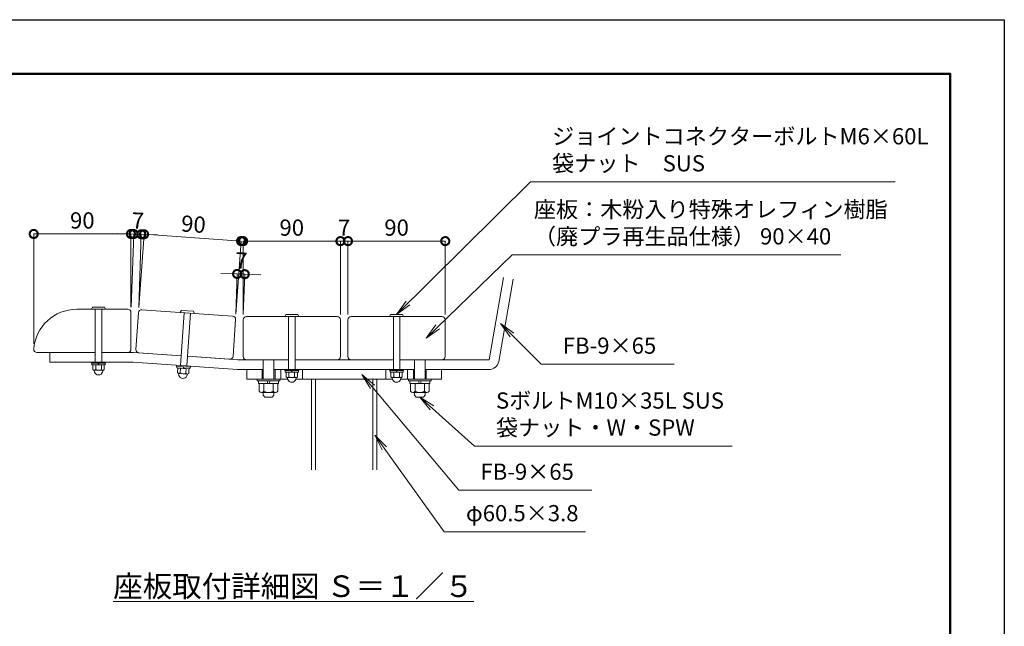
# Model space of a CAD drawing. Extents: x 8371 to 16771, y -13 to 5927.
# Drawn here: x 13127 to 16771, y 3682 to 5927 of the extents above; entities that cross this region are included whole.
import ezdxf

# ---------------------------------------------------------------- set-up
doc = ezdxf.new("R2010")
doc.units = 0
doc.header["$MEASUREMENT"] = 0
doc.header["$PDMODE"] = 1
doc.layers.get('0').update_dxf_attribs({"linetype": 'CONTINUOUS'})
doc.layers.get('DefPoints').update_dxf_attribs({"linetype": 'CONTINUOUS'})
for name, color, linetype, lineweight in [('FRAM3', 1, 'CONTINUOUS', 50), ('フレーム', 4, 'CONTINUOUS', 18), ('ボルト・ナット', 8, 'CONTINUOUS', 9), ('寸法線', 3, 'CONTINUOUS', 18), ('座板', 22, 'CONTINUOUS', 18), ('文字', 4, 'CONTINUOUS', 18), ('文字引出', 4, 'CONTINUOUS', 18)]:
    doc.layers.add(name, color=color, linetype=linetype, lineweight=lineweight)
doc.styles.get("Standard").update_dxf_attribs({"font": 'TXT.SHX', "bigfont": 'bigfont.shx'})
doc.dimstyles.new('20-5', dxfattribs={"dimscale": 20, "dimtxt": 3, "dimasz": 3, "dimexe": 0, "dimexo": 1, "dimgap": 1, "dimtad": 3, "dimdec": 1, "dimlfac": 0.25, "dimdsep": 46, "dimtxsty": 'Standard', "dimblk": 'DOTSMALL', "dimcen": 0, "dimclrd": 256, "dimclre": 256, "dimclrt": 7, "dimadec": 3, "dimazin": 2, "dimtfac": 1, "dimtdec": 1, "dimtix": 1, "dimtmove": 2, "dimatfit": 2, "dimldrblk": 'OPEN', "dimfxl": 1, "dimtolj": 1, "dimlwd": -1, "dimlwe": -1, "dimarcsym": 0})
doc.dimstyles.new('20ベース', dxfattribs={"dimscale": 20, "dimtxt": 3, "dimasz": 3, "dimexe": 0, "dimexo": 1, "dimgap": 1, "dimtad": 3, "dimdec": 1, "dimdsep": 46, "dimtxsty": 'Standard', "dimblk": 'DOTSMALL', "dimcen": 0, "dimclrd": 256, "dimclre": 256, "dimclrt": 7, "dimadec": 3, "dimazin": 2, "dimtfac": 1, "dimtdec": 1, "dimtix": 1, "dimtmove": 2, "dimatfit": 2, "dimldrblk": 'OPEN', "dimfxl": 1, "dimtolj": 1, "dimlwd": -1, "dimlwe": -1, "dimarcsym": 0})

# ---------------------------------------------------------------- blocks, each defined once
blk = doc.blocks.new('_DotSmall')
at = {"layer": 'FRAM3', "color": 0, "const_width": 0.5}
blk.add_lwpolyline([(-0.0625, 0, 1), (0.0625, 0, 1)], format="xyb", close=True, dxfattribs=at)
blk = doc.blocks.new('*D24')
at = {"layer": 'DefPoints', "color": 0, "transparency": 16777216}
for p in [(14313.9, 5107.2), (13953.9, 4816), (14313.9, 4816)]:
    blk.add_point(p, dxfattribs=at)
at = {"layer": '寸法線', "transparency": 16777216}
for p, q in [((13953.9, 4836), (13953.9, 5107.2)), ((13953.9, 5107.2), (14313.9, 5107.2)), ((14313.9, 4836), (14313.9, 5107.2))]:
    blk.add_line(p, q, dxfattribs=at)
at = {"layer": '寸法線', "transparency": 16777216, "xscale": 60, "yscale": 60, "zscale": 60, "rotation": 180}
blk.add_blockref('_DotSmall', (13953.9, 5107.2), dxfattribs=at)
at = {"layer": '寸法線', "transparency": 16777216, "xscale": 60, "yscale": 60, "zscale": 60}
blk.add_blockref('_DotSmall', (14313.9, 5107.2), dxfattribs=at)
at = {"layer": '寸法線', "color": 7, "transparency": 16777216, "insert": (14133.9, 5157.2), "char_height": 60, "attachment_point": 5}
blk.add_mtext('\\A1;90', dxfattribs=at)
blk = doc.blocks.new('_OPEN')
at = {"color": 0, "linetype": 'ByBlock'}
for p, q in [((-1, 0.167), (0, 0)), ((0, 0), (-1, -0.167)), ((0, 0), (-1, 0))]:
    blk.add_line(p, q, dxfattribs=at)
blk = doc.blocks.new('*D25')
at = {"layer": 'DefPoints', "color": 0, "transparency": 16777216}
for p in [(14341.9, 5107.2), (14313.9, 4816), (14341.9, 4816)]:
    blk.add_point(p, dxfattribs=at)
at = {"layer": '寸法線', "transparency": 16777216}
for p, q in [((14313.9, 5107.2), (14253.9, 5107.2)), ((14313.9, 4836), (14313.9, 5107.2)), ((14313.9, 5107.2), (14341.9, 5107.2)), ((14341.9, 4836), (14341.9, 5107.2)), ((14341.9, 5107.2), (14401.9, 5107.2))]:
    blk.add_line(p, q, dxfattribs=at)
at = {"layer": '寸法線', "transparency": 16777216, "xscale": 60, "yscale": 60, "zscale": 60}
blk.add_blockref('_DotSmall', (14313.9, 5107.2), dxfattribs=at)
at = {"layer": '寸法線', "transparency": 16777216, "xscale": 60, "yscale": 60, "zscale": 60, "rotation": 180}
blk.add_blockref('_DotSmall', (14341.9, 5107.2), dxfattribs=at)
at = {"layer": '寸法線', "color": 7, "transparency": 16777216, "insert": (14327.9, 5157.2), "char_height": 60, "attachment_point": 5}
blk.add_mtext('\\A1;7', dxfattribs=at)
blk = doc.blocks.new('*D26')
at = {"layer": 'DefPoints', "color": 0, "transparency": 16777216}
for p in [(14701.9, 5107.2), (14341.9, 4816), (14701.9, 4816)]:
    blk.add_point(p, dxfattribs=at)
at = {"layer": '寸法線', "transparency": 16777216}
for p, q in [((14341.9, 4836), (14341.9, 5107.2)), ((14341.9, 5107.2), (14701.9, 5107.2)), ((14701.9, 4836), (14701.9, 5107.2))]:
    blk.add_line(p, q, dxfattribs=at)
at = {"layer": '寸法線', "transparency": 16777216, "xscale": 60, "yscale": 60, "zscale": 60, "rotation": 180}
blk.add_blockref('_DotSmall', (14341.9, 5107.2), dxfattribs=at)
at = {"layer": '寸法線', "transparency": 16777216, "xscale": 60, "yscale": 60, "zscale": 60}
blk.add_blockref('_DotSmall', (14701.9, 5107.2), dxfattribs=at)
at = {"layer": '寸法線', "color": 7, "transparency": 16777216, "insert": (14521.9, 5157.2), "char_height": 60, "attachment_point": 5}
blk.add_mtext('\\A1;90', dxfattribs=at)
blk = doc.blocks.new('*D27')
at = {"layer": 'DefPoints', "color": 0, "transparency": 16777216}
for p in [(13946.2, 5107.5), (13566.7, 4841.7), (13925.9, 4817)]:
    blk.add_point(p, dxfattribs=at)
at = {"layer": '寸法線', "transparency": 16777216}
for p, q in [((13568.1, 4861.7), (13587.1, 5132.6)), ((13587.1, 5132.6), (13946.2, 5107.5)), ((13927.3, 4837), (13946.2, 5107.5))]:
    blk.add_line(p, q, dxfattribs=at)
at = {"layer": '寸法線', "transparency": 16777216, "xscale": 60, "yscale": 60, "zscale": 60}
for p, rotation in [((13587.1, 5132.6), 175.9999999999993), ((13946.2, 5107.5), 355.9999999999993)]:
    blk.add_blockref('_DotSmall', p, dxfattribs=dict(at, rotation=rotation))
at = {"layer": '寸法線', "color": 7, "transparency": 16777216, "insert": (13770.1, 5169.9), "char_height": 60, "attachment_point": 5, "rotation": 356}
blk.add_mtext('\\A1;90', dxfattribs=at)
blk = doc.blocks.new('*D28')
at = {"layer": 'DefPoints', "color": 0, "transparency": 16777216}
for p in [(13959.8, 4984.9), (13925.9, 4817), (13953.9, 4816)]:
    blk.add_point(p, dxfattribs=at)
at = {"layer": '寸法線', "transparency": 16777216}
for p, q in [((13931.8, 4985.8), (13871.8, 4987.9)), ((13926.6, 4837), (13931.8, 4985.8)), ((13931.8, 4985.8), (13959.8, 4984.9)), ((13954.6, 4836), (13959.8, 4984.9)), ((13959.8, 4984.9), (14019.7, 4982.8))]:
    blk.add_line(p, q, dxfattribs=at)
at = {"layer": '寸法線', "transparency": 16777216, "xscale": 60, "yscale": 60, "zscale": 60}
for p, rotation in [((13931.8, 4985.8), 357.9999999908496), ((13959.8, 4984.9), 177.9999999908496)]:
    blk.add_blockref('_DotSmall', p, dxfattribs=dict(at, rotation=rotation))
at = {"layer": '寸法線', "color": 7, "transparency": 16777216, "insert": (13947.5, 5035.3), "char_height": 60, "attachment_point": 5, "rotation": 358}
blk.add_mtext('\\A1;7', dxfattribs=at)
blk = doc.blocks.new('*D29')
at = {"layer": 'DefPoints', "color": 0, "transparency": 16777216}
for p in [(13178.7, 5133.7), (13538.7, 4843.1), (13178.7, 4707.1)]:
    blk.add_point(p, dxfattribs=at)
at = {"layer": '寸法線', "transparency": 16777216}
for p, q in [((13178.7, 4727.1), (13178.7, 5133.7)), ((13538.7, 5133.7), (13178.7, 5133.7)), ((13538.7, 4863.1), (13538.7, 5133.7))]:
    blk.add_line(p, q, dxfattribs=at)
at = {"layer": '寸法線', "transparency": 16777216, "xscale": 60, "yscale": 60, "zscale": 60, "rotation": 180}
blk.add_blockref('_DotSmall', (13178.7, 5133.7), dxfattribs=at)
at = {"layer": '寸法線', "transparency": 16777216, "xscale": 60, "yscale": 60, "zscale": 60}
blk.add_blockref('_DotSmall', (13538.7, 5133.7), dxfattribs=at)
at = {"layer": '寸法線', "color": 7, "transparency": 16777216, "insert": (13358.7, 5183.7), "char_height": 60, "attachment_point": 5}
blk.add_mtext('\\A1;90', dxfattribs=at)
blk = doc.blocks.new('*D30')
at = {"layer": 'DefPoints', "color": 0, "transparency": 16777216}
for p in [(13576.9, 5132.5), (13538.7, 4842.7), (13566.7, 4841.7)]:
    blk.add_point(p, dxfattribs=at)
at = {"layer": '寸法線', "transparency": 16777216}
for p, q in [((13548.9, 5133.5), (13488.9, 5135.6)), ((13539.4, 4862.7), (13548.9, 5133.5)), ((13548.9, 5133.5), (13576.9, 5132.5)), ((13567.4, 4861.7), (13576.9, 5132.5)), ((13576.9, 5132.5), (13636.8, 5130.4))]:
    blk.add_line(p, q, dxfattribs=at)
at = {"layer": '寸法線', "transparency": 16777216, "xscale": 60, "yscale": 60, "zscale": 60}
for p, rotation in [((13548.9, 5133.5), 358.0000000002937), ((13576.9, 5132.5), 178.0000000002936)]:
    blk.add_blockref('_DotSmall', p, dxfattribs=dict(at, rotation=rotation))
at = {"layer": '寸法線', "color": 7, "transparency": 16777216, "insert": (13564.6, 5182.9), "char_height": 60, "attachment_point": 5, "rotation": 358}
blk.add_mtext('\\A1;7', dxfattribs=at)

msp = doc.modelspace()

# ---------------------------------------------------------------- linework, layer by layer
at = {"layer": 'DefPoints'}
msp.add_lwpolyline([(8371, 5926.5), (16771, 5926.5), (16771, -13.5), (8371, -13.5)], close=True, dxfattribs=at)
at = {"layer": 'FRAM3'}
msp.add_lwpolyline([(8871, 5726.5), (16571, 5726.5), (16571, 186.5), (8871, 186.5)], close=True, dxfattribs=at)
at = {"layer": 'フレーム'}
for p, q in [((14864.23, 4668.05), (14917.85, 4972.14)), ((14899.68, 4661.8), (14953.3, 4965.89)), ((13406.74, 4695.12), (13238.74, 4695.12)), ((13238.74, 4695.12), (13238.74, 4659.12)), ((13547.59, 4695.12), (13430.74, 4695.12)), ((13724.02, 4682.78), (13547.59, 4695.12)), ((13934.69, 4668.05), (13747.96, 4681.11)), ((13934.69, 4668.05), (14121.87, 4668.05)), ((14145.87, 4668.05), (14509.87, 4668.05)), ((14533.87, 4668.05), (14864.23, 4668.05)), ((13546.34, 4659.12), (13238.74, 4659.12)), ((13933.43, 4632.05), (13546.34, 4659.12)), ((13933.43, 4632.05), (14027.87, 4632.05)), ((13967.87, 4632.05), (13967.87, 4596.05)), ((14023.87, 4596.05), (14023.87, 4632.05)), ((14067.87, 4632.05), (14587.87, 4632.05)), ((14071.87, 4596.05), (14071.87, 4632.05)), ((14093.87, 4632.05), (14093.87, 4596.05)), ((14173.87, 4632.05), (14173.87, 4596.05)), ((14481.87, 4632.05), (14481.87, 4596.05)), ((14561.87, 4632.05), (14561.87, 4596.05)), ((14583.87, 4596.05), (14583.87, 4632.05)), ((14627.87, 4632.05), (14864.23, 4632.05)), ((14631.87, 4596.05), (14631.87, 4632.05)), ((14687.87, 4632.05), (14687.87, 4596.05)), ((13967.87, 4596.05), (14118.74, 4596.05)), ((14149, 4596.05), (14506.74, 4596.05)), ((14206.87, 4596.05), (14206.87, 4260.87)), ((14206.87, 4596.05), (14206.87, 4260.87)), ((14222.07, 4596.05), (14222.07, 4260.87)), ((14433.67, 4596.05), (14433.67, 4260.87)), ((14448.87, 4596.05), (14448.87, 4260.87)), ((14537, 4596.05), (14687.87, 4596.05))]:
    msp.add_line(p, q, dxfattribs=at)
msp.add_arc((14864.23, 4668.05), 36, 270, 350, dxfattribs=at)
at = {"layer": 'ボルト・ナット'}
for p, q in [((13392.77, 4855.68), (13396.59, 4862.88)), ((13444.34, 4855.12), (13393.14, 4855.12)), ((13440.52, 4863.12), (13396.96, 4863.12)), ((13406.74, 4855.12), (13406.74, 4659.12)), ((13430.74, 4855.12), (13430.74, 4659.12)), ((13440.88, 4862.88), (13444.7, 4855.68)), ((13721.28, 4843.92), (13725.6, 4850.84)), ((13769.43, 4848.01), (13725.98, 4851.05)), ((13769.78, 4847.75), (13773.09, 4840.3)), ((13721.51, 4646.87), (13735.18, 4842.39)), ((13772.69, 4839.77), (13721.61, 4843.34)), ((13759.12, 4840.72), (13745.45, 4645.19)), ((14107.9, 4828.61), (14111.72, 4835.81)), ((14159.47, 4828.05), (14108.27, 4828.05)), ((14155.65, 4836.05), (14112.09, 4836.05)), ((14121.87, 4828.05), (14121.87, 4632.05)), ((14145.87, 4828.05), (14145.87, 4632.05)), ((14156.02, 4835.81), (14159.84, 4828.61)), ((14495.9, 4828.61), (14499.72, 4835.81)), ((14547.47, 4828.05), (14496.27, 4828.05)), ((14543.65, 4836.05), (14500.09, 4836.05)), ((14509.87, 4828.05), (14509.87, 4632.05)), ((14533.87, 4828.05), (14533.87, 4632.05)), ((14544.02, 4835.81), (14547.84, 4828.61)), ((14027.87, 4596.05), (14027.87, 4668.05)), ((14067.87, 4596.05), (14067.87, 4668.05)), ((14587.87, 4596.05), (14587.87, 4668.05)), ((14627.87, 4596.05), (14627.87, 4668.05)), ((13444.74, 4659.12), (13392.74, 4659.12)), ((13392.74, 4659.12), (13392.74, 4655.12)), ((13444.74, 4655.12), (13392.74, 4655.12)), ((13443.14, 4655.12), (13394.34, 4655.12)), ((13394.34, 4655.12), (13394.34, 4649.12)), ((13443.14, 4649.12), (13394.34, 4649.12)), ((13397.95, 4632.12), (13397.95, 4649.12)), ((13439.52, 4649.12), (13397.95, 4649.12)), ((13403.74, 4622.54), (13402.24, 4629.19)), ((13434.33, 4629.12), (13403.15, 4629.12)), ((13408.34, 4632.12), (13408.34, 4649.12)), ((13416.93, 4655.12), (13418.54, 4649.12)), ((13418.93, 4655.12), (13420.54, 4649.12)), ((13429.13, 4632.12), (13429.13, 4649.12)), ((13433.73, 4622.54), (13435.24, 4629.19)), ((13439.52, 4632.12), (13439.52, 4649.12)), ((13443.14, 4655.12), (13443.14, 4649.12)), ((13444.74, 4659.12), (13444.74, 4655.12)), ((13707.54, 4647.84), (13707.26, 4643.85)), ((13759.13, 4640.23), (13707.26, 4643.85)), ((13759.41, 4644.22), (13707.54, 4647.84)), ((13708.86, 4643.74), (13708.44, 4637.76)), ((13757.12, 4634.35), (13708.44, 4637.76)), ((13757.54, 4640.34), (13708.86, 4643.74)), ((13710.86, 4620.55), (13712.04, 4637.51)), ((13753.51, 4634.61), (13712.04, 4637.51)), ((13721.23, 4619.82), (13722.41, 4636.78)), ((13731.4, 4642.17), (13732.58, 4636.07)), ((13733.39, 4642.03), (13734.58, 4635.93)), ((13741.96, 4618.37), (13743.15, 4635.33)), ((13752.33, 4617.65), (13753.51, 4634.61)), ((13757.54, 4640.34), (13757.12, 4634.35)), ((13759.41, 4644.22), (13759.13, 4640.23)), ((14159.87, 4632.05), (14107.87, 4632.05)), ((14107.87, 4632.05), (14107.87, 4628.05)), ((14159.87, 4628.05), (14107.87, 4628.05)), ((14158.27, 4628.05), (14109.47, 4628.05)), ((14109.47, 4628.05), (14109.47, 4622.05)), ((14132.07, 4628.05), (14133.67, 4622.05)), ((14134.07, 4628.05), (14135.67, 4622.05)), ((14158.27, 4628.05), (14158.27, 4622.05)), ((14159.87, 4632.05), (14159.87, 4628.05)), ((14547.87, 4632.05), (14495.87, 4632.05)), ((14495.87, 4632.05), (14495.87, 4628.05)), ((14547.87, 4628.05), (14495.87, 4628.05)), ((14546.27, 4628.05), (14497.47, 4628.05)), ((14497.47, 4628.05), (14497.47, 4622.05)), ((14520.07, 4628.05), (14521.67, 4622.05)), ((14522.07, 4628.05), (14523.67, 4622.05)), ((14546.27, 4628.05), (14546.27, 4622.05)), ((14547.87, 4632.05), (14547.87, 4628.05)), ((13715.97, 4610.59), (13714.93, 4617.32)), ((13746.93, 4615.02), (13715.83, 4617.19)), ((13745.88, 4608.49), (13747.85, 4615.02)), ((14089.87, 4596.05), (14005.87, 4596.05)), ((14005.87, 4596.05), (14005.87, 4590.05)), ((14089.87, 4590.05), (14089.87, 4596.05)), ((14158.27, 4622.05), (14109.47, 4622.05)), ((14113.09, 4605.05), (14113.09, 4622.05)), ((14154.65, 4622.05), (14113.09, 4622.05)), ((14118.87, 4595.47), (14117.37, 4602.12)), ((14149.46, 4602.05), (14118.28, 4602.05)), ((14123.48, 4605.05), (14123.48, 4622.05)), ((14144.26, 4605.05), (14144.26, 4622.05)), ((14148.87, 4595.47), (14150.37, 4602.12)), ((14154.65, 4605.05), (14154.65, 4622.05)), ((14546.27, 4622.05), (14497.47, 4622.05)), ((14501.09, 4605.05), (14501.09, 4622.05)), ((14542.65, 4622.05), (14501.09, 4622.05)), ((14506.87, 4595.47), (14505.37, 4602.12)), ((14537.46, 4602.05), (14506.28, 4602.05)), ((14511.48, 4605.05), (14511.48, 4622.05)), ((14532.26, 4605.05), (14532.26, 4622.05)), ((14536.87, 4595.47), (14538.37, 4602.12)), ((14542.65, 4605.05), (14542.65, 4622.05)), ((14565.87, 4596.05), (14649.87, 4596.05)), ((14565.87, 4590.05), (14565.87, 4596.05)), ((14649.87, 4596.05), (14649.87, 4590.05)), ((14089.87, 4590.05), (14005.87, 4590.05)), ((14011.07, 4590.05), (14011.07, 4580.05)), ((14084.67, 4580.05), (14011.07, 4580.05)), ((14013.23, 4551.72), (14013.23, 4580.05)), ((14030.55, 4551.72), (14030.55, 4580.05)), ((14045.07, 4590.05), (14042.39, 4580.05)), ((14053.35, 4590.05), (14050.67, 4580.05)), ((14065.19, 4551.72), (14065.19, 4580.05)), ((14082.51, 4551.72), (14082.51, 4580.05)), ((14084.67, 4580.05), (14084.67, 4590.05)), ((14565.87, 4590.05), (14649.87, 4590.05)), ((14571.07, 4580.05), (14571.07, 4590.05)), ((14571.07, 4580.05), (14644.67, 4580.05)), ((14573.23, 4551.72), (14573.23, 4580.05)), ((14590.55, 4551.72), (14590.55, 4580.05)), ((14602.39, 4590.05), (14605.07, 4580.05)), ((14610.67, 4590.05), (14613.35, 4580.05)), ((14625.19, 4551.72), (14625.19, 4580.05)), ((14642.51, 4551.72), (14642.51, 4580.05)), ((14644.67, 4590.05), (14644.67, 4580.05)), ((14073.85, 4546.72), (14021.89, 4546.72)), ((14027.87, 4546.72), (14027.87, 4536.72)), ((14027.87, 4536.72), (14034.54, 4530.05)), ((14061.2, 4530.05), (14034.54, 4530.05)), ((14067.87, 4536.72), (14061.2, 4530.05)), ((14067.87, 4546.72), (14067.87, 4536.72)), ((14581.89, 4546.72), (14633.85, 4546.72)), ((14587.87, 4546.72), (14587.87, 4536.72)), ((14587.87, 4536.72), (14594.54, 4530.05)), ((14594.54, 4530.05), (14621.2, 4530.05)), ((14627.87, 4536.72), (14621.2, 4530.05)), ((14627.87, 4546.72), (14627.87, 4536.72))]:
    msp.add_line(p, q, dxfattribs=at)
for centre, radius, start, end in [((13393.14, 4855.52), 0.4, 156.50137, 269.99963), ((13396.96, 4862.72), 0.4, 89.9996, 156.50137), ((13440.52, 4862.72), 0.4, 23.49846, 89.9996), ((13444.34, 4855.52), 0.4, 269.99963, 23.49846), ((13725.95, 4850.65), 0.4, 85.9996, 152.50137), ((13769.41, 4847.62), 0.4, 19.49846, 85.9996), ((13721.64, 4843.74), 0.4, 152.50137, 265.99963), ((13772.71, 4840.17), 0.4, 265.99963, 19.49846), ((14108.27, 4828.45), 0.4, 156.50137, 269.99963), ((14112.09, 4835.65), 0.4, 89.9996, 156.50137), ((14155.65, 4835.65), 0.4, 23.49846, 89.9996), ((14159.47, 4828.45), 0.4, 269.99963, 23.49846), ((14496.27, 4828.45), 0.4, 156.50137, 269.99963), ((14500.09, 4835.65), 0.4, 89.9996, 156.50137), ((14543.65, 4835.65), 0.4, 23.49846, 89.9996), ((14547.47, 4828.45), 0.4, 269.99963, 23.49846), ((13403.15, 4635.12), 6, 210, 330), ((13418.74, 4648.62), 19.5, 237.79577, 302.20423), ((13434.33, 4635.12), 6, 210, 330), ((13418.74, 4628.12), 16, 200.4108, 270), ((13418.74, 4628.12), 16, 270, 339.5892), ((13716.25, 4623.18), 6, 206, 326), ((13731.31, 4615.11), 16, 196.4108, 266), ((13732.74, 4635.56), 19.5, 233.79577, 298.20423), ((13731.31, 4615.11), 16, 266, 335.5892), ((13747.35, 4621), 6, 206, 326), ((14118.28, 4608.05), 6, 210, 330), ((14133.87, 4601.05), 16, 200.4108, 270), ((14133.87, 4621.55), 19.5, 237.79577, 302.20423), ((14133.87, 4601.05), 16, 270, 339.5892), ((14149.46, 4608.05), 6, 210, 330), ((14506.28, 4608.05), 6, 210, 330), ((14521.87, 4601.05), 16, 200.4108, 270), ((14521.87, 4621.55), 19.5, 237.79577, 302.20423), ((14521.87, 4601.05), 16, 270, 339.5892), ((14537.46, 4608.05), 6, 210, 330), ((14021.89, 4556.72), 10, 210, 330), ((14047.87, 4579.22), 32.5, 237.79577, 302.20423), ((14073.85, 4556.72), 10, 210, 330), ((14581.89, 4556.72), 10, 210, 330), ((14607.87, 4579.22), 32.5, 237.79577, 302.20423), ((14633.85, 4556.72), 10, 210, 330)]:
    msp.add_arc(centre, radius, start, end, dxfattribs=at)
at = {"layer": '座板'}
for points in [[(13430.74, 4695.12), (13526.74, 4695.12, 0.4142136), (13538.74, 4707.12), (13538.74, 4843.12, 0.4142136), (13526.74, 4855.12), (13338.29, 4855.12, 0.392393), (13178.74, 4707.12, 0.4142136), (13190.74, 4695.12), (13406.74, 4695.12)], [(13747.96, 4681.11), (13903.58, 4670.22, 0.4142136), (13916.39, 4681.36), (13925.87, 4817.03, 0.4142136), (13914.74, 4829.83), (13579.56, 4853.27, 0.4142136), (13566.75, 4842.14), (13557.26, 4706.47, 0.4142136), (13568.4, 4693.66), (13724.02, 4682.78)], [(14145.87, 4668.05), (14301.87, 4668.05, 0.4142136), (14313.87, 4680.05), (14313.87, 4816.05, 0.4142136), (14301.87, 4828.05), (13965.87, 4828.05, 0.4142136), (13953.87, 4816.05), (13953.87, 4680.05, 0.4142136), (13965.87, 4668.05), (14121.87, 4668.05)], [(14533.87, 4668.05), (14689.87, 4668.05, 0.4142136), (14701.87, 4680.05), (14701.87, 4816.05, 0.4142136), (14689.87, 4828.05), (14353.87, 4828.05, 0.4142136), (14341.87, 4816.05), (14341.87, 4680.05, 0.4142136), (14353.87, 4668.05), (14509.87, 4668.05)]]:
    msp.add_lwpolyline(points, format="xyb", dxfattribs=at)

# ---------------------------------------------------------------- texts
at = {"layer": '文字', "insert": (14140.19, 3830.34), "char_height": 80, "attachment_point": 5}
msp.add_mtext('{\\L座板取付詳細図 Ｓ＝１／５}', dxfattribs=at)
at = {"layer": '文字引出', "color": 7, "char_height": 60, "attachment_point": 7}
for s, insert in [('ジョイントコネクターボルトM6×60L\\P袋ナット\u3000SUS', (15097.24, 5346.41)), ('座板：木粉入り特殊オレフィン樹脂\\P（廃プラ再生品仕様） 90×40', (15030.05, 5076.06))]:
    msp.add_mtext(s, dxfattribs=dict(at, insert=insert))
for s, insert, width in [('FB-9×65', (15137.08, 4671.84), 920.8165), ('SボルトM10×35L SUS\\P 袋ナット・W・SPW', (14889.62, 4368.63), 1446.9292), ('FB-9×65', (14832.28, 4205.26), 920.8165), ('φ60.5×3.8', (14778.49, 4051.83), 920.8165)]:
    msp.add_mtext(s, dxfattribs=dict(at, insert=insert, width=width))

# ---------------------------------------------------------------- dimensions: what is measured, and where the dimension line sits
at = {"layer": '寸法線'}
for base, p1, p2, picture, middle in [((13178.74, 5133.69), (13538.74, 4843.12), (13178.74, 4707.12), '*D29', (13358.74, 5183.69)), ((14313.87, 5107.2), (13953.87, 4816.05), (14313.87, 4816.05), '*D24', (14133.87, 5157.2)), ((14341.87, 5107.2), (14313.87, 4816.05), (14341.87, 4816.05), '*D25', (14327.87, 5157.2)), ((14701.87, 5107.2), (14341.87, 4816.05), (14701.87, 4816.05), '*D26', (14521.87, 5157.2))]:
    dim = msp.add_linear_dim(base=base, p1=p1, p2=p2, dimstyle='20-5', dxfattribs=at)
    dim.commit()
    dim.dimension.update_dxf_attribs({"geometry": picture, "text_midpoint": middle})
for base, p1, p2, angle, picture, middle in [((13576.87, 5132.48), (13538.74, 4842.7), (13566.72, 4841.72), 358, '*D30', (13564.63, 5182.94)), ((13946.18, 5107.47), (13566.72, 4841.72), (13925.87, 4817.03), 356, '*D27', (13770.11, 5169.91)), ((13959.76, 4984.85), (13925.87, 4817.03), (13953.87, 4816.05), 358, '*D28', (13947.51, 5035.31))]:
    dim = msp.add_linear_dim(base=base, p1=p1, p2=p2, angle=angle, dimstyle='20-5', dxfattribs=at)
    dim.commit()
    dim.dimension.update_dxf_attribs({"geometry": picture, "text_midpoint": middle})

# ---------------------------------------------------------------- leaders
at = {"layer": '文字引出', "annotation_type": 0, "has_hookline": 1, "hookline_direction": 0}
for points, text_width in [([(14521.77, 4836.05), (15017.24, 5326.41), (15077.24, 5326.41)], 1270), ([(14630.7, 4748.71), (14950.05, 5056.06), (15010.05, 5056.06)], 1136), ([(14906.42, 4802.47), (15057.08, 4651.84), (15117.08, 4651.84)], 412), ([(14393.73, 4613.76), (14752.28, 4185.26), (14812.28, 4185.26)], 412), ([(14607.87, 4530.05), (14809.62, 4348.63), (14869.62, 4348.63)], 874), ([(14441.12, 4389), (14698.49, 4031.83), (14758.49, 4031.83)], 442)]:
    msp.add_leader(points, dimstyle='20ベース', override={"dimldrblk": 'OPEN'}, dxfattribs=dict(at, text_width=text_width))

doc.saveas('drawing.dxf')
